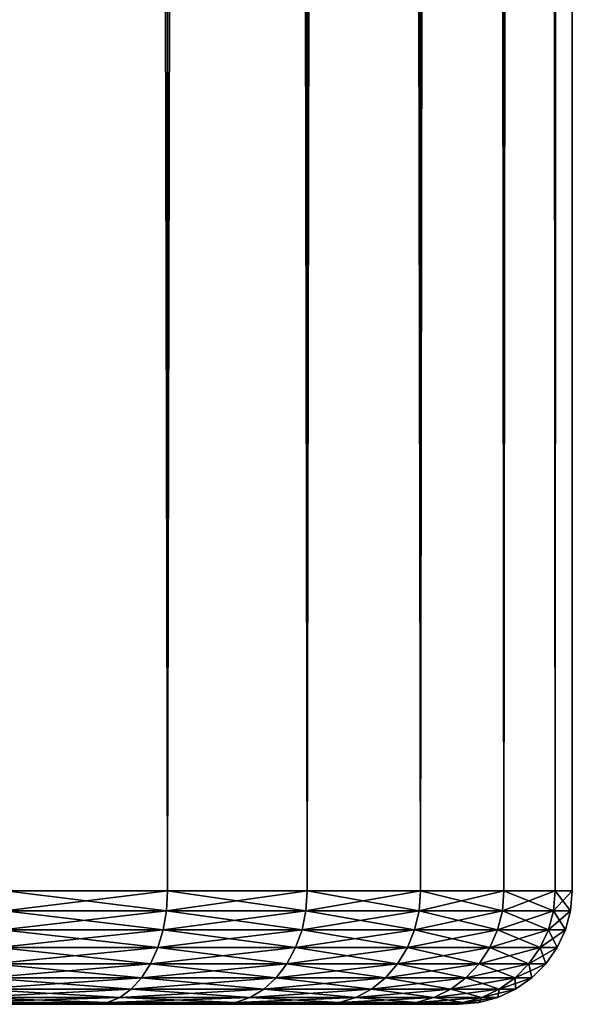
# Model space of a CAD drawing. Extents: x 0 to 650, y 0 to 864.
# Drawn here: x 643 to 650, y 0 to 13 of the extents above; entities that cross this region are included whole.
import ezdxf

# ---------------------------------------------------------------- set-up
doc = ezdxf.new("R2010")
doc.units = 0
doc.header["$MEASUREMENT"] = 0

msp = doc.modelspace()

# ---------------------------------------------------------------- linework, layer by layer
for points in [[(642.900024, 862.5, 63.640404), (642.900024, 1.499988, 63.640404), (645.041809, 1.499988, 62.14069)], [(642.900024, 862.5, 63.640404), (645.041809, 1.499988, 62.14069), (645.041809, 862.5, 62.14069)], [(645.041809, 862.5, 39.159359), (645.041809, 1.499988, 39.159359), (642.900024, 1.499988, 37.659645)], [(645.041809, 862.5, 39.159359), (642.900024, 1.499988, 37.659645), (642.900024, 862.5, 37.659645)], [(645.041809, 862.5, 62.14069), (645.041809, 1.499988, 62.14069), (646.890686, 1.499988, 60.291836)], [(645.041809, 862.5, 62.14069), (646.890686, 1.499988, 60.291836), (646.890686, 862.5, 60.291836)], [(646.890686, 862.5, 41.008209), (646.890686, 1.499988, 41.008209), (645.041809, 1.499988, 39.159359)], [(646.890686, 862.5, 41.008209), (645.041809, 1.499988, 39.159359), (645.041809, 862.5, 39.159359)], [(646.890686, 862.5, 60.291836), (646.890686, 1.499988, 60.291836), (648.390381, 1.499988, 58.150024)], [(646.890686, 862.5, 60.291836), (648.390381, 1.499988, 58.150024), (648.390381, 862.5, 58.150024)], [(648.390381, 862.5, 43.150024), (648.390381, 1.499988, 43.150024), (646.890686, 1.499988, 41.008209)], [(648.390381, 862.5, 43.150024), (646.890686, 1.499988, 41.008209), (646.890686, 862.5, 41.008209)], [(648.390381, 862.5, 58.150024), (648.390381, 1.499988, 58.150024), (649.495361, 1.499988, 55.780327)], [(648.390381, 862.5, 58.150024), (649.495361, 1.499988, 55.780327), (649.495361, 862.5, 55.780327)], [(649.495361, 862.5, 45.519722), (649.495361, 1.499988, 45.519722), (648.390381, 1.499988, 43.150024)], [(649.495361, 862.5, 45.519722), (648.390381, 1.499988, 43.150024), (648.390381, 862.5, 43.150024)], [(649.495361, 862.5, 55.780327), (649.495361, 1.499988, 55.780327), (650.172119, 1.499988, 53.254745)], [(649.495361, 862.5, 55.780327), (650.172119, 1.499988, 53.254745), (650.172119, 862.5, 53.254745)], [(650.172119, 862.5, 48.0453), (650.172119, 1.499988, 48.0453), (649.495361, 1.499988, 45.519722)], [(650.172119, 862.5, 48.0453), (649.495361, 1.499988, 45.519722), (649.495361, 862.5, 45.519722)], [(650.172119, 862.5, 53.254745), (650.172119, 1.499988, 53.254745), (650.400024, 1.499988, 50.650024)], [(650.172119, 862.5, 53.254745), (650.400024, 1.499988, 50.650024), (650.400024, 862.5, 50.650024)], [(650.400024, 862.5, 50.650024), (650.400024, 1.499988, 50.650024), (650.172119, 1.499988, 48.0453)], [(650.400024, 862.5, 50.650024), (650.172119, 1.499988, 48.0453), (650.172119, 862.5, 48.0453)], [(642.900024, 1.499988, 63.640404), (642.888611, 1.239516, 63.62067), (645.027161, 1.239516, 62.123234)], [(645.041809, 1.499988, 39.159359), (645.027161, 1.239516, 39.176815), (642.888611, 1.239516, 37.679379)], [(645.041809, 1.499988, 39.159359), (642.888611, 1.239516, 37.679379), (642.900024, 1.499988, 37.659645)], [(642.900024, 1.499988, 63.640404), (645.027161, 1.239516, 62.123234), (645.041809, 1.499988, 62.14069)], [(645.041809, 1.499988, 62.14069), (645.027161, 1.239516, 62.123234), (646.87323, 1.239516, 60.277191)], [(646.890686, 1.499988, 41.008209), (646.87323, 1.239516, 41.022858), (645.027161, 1.239516, 39.176815)], [(646.890686, 1.499988, 41.008209), (645.027161, 1.239516, 39.176815), (645.041809, 1.499988, 39.159359)], [(645.041809, 1.499988, 62.14069), (646.87323, 1.239516, 60.277191), (646.890686, 1.499988, 60.291836)], [(646.890686, 1.499988, 60.291836), (646.87323, 1.239516, 60.277191), (648.370667, 1.239516, 58.13863)], [(648.390381, 1.499988, 43.150024), (648.370667, 1.239516, 43.161419), (646.87323, 1.239516, 41.022858)], [(648.390381, 1.499988, 43.150024), (646.87323, 1.239516, 41.022858), (646.890686, 1.499988, 41.008209)], [(646.890686, 1.499988, 60.291836), (648.370667, 1.239516, 58.13863), (648.390381, 1.499988, 58.150024)], [(648.390381, 1.499988, 58.150024), (648.370667, 1.239516, 58.13863), (649.473999, 1.239516, 55.772533)], [(649.495361, 1.499988, 45.519722), (649.473999, 1.239516, 45.527515), (648.370667, 1.239516, 43.161419)], [(649.495361, 1.499988, 45.519722), (648.370667, 1.239516, 43.161419), (648.390381, 1.499988, 43.150024)], [(648.390381, 1.499988, 58.150024), (649.473999, 1.239516, 55.772533), (649.495361, 1.499988, 55.780327)], [(649.495361, 1.499988, 55.780327), (649.473999, 1.239516, 55.772533), (650.149658, 1.239516, 53.25079)], [(650.172119, 1.499988, 48.0453), (650.149658, 1.239516, 48.049259), (649.473999, 1.239516, 45.527515)], [(650.172119, 1.499988, 48.0453), (649.473999, 1.239516, 45.527515), (649.495361, 1.499988, 45.519722)], [(649.495361, 1.499988, 55.780327), (650.149658, 1.239516, 53.25079), (650.172119, 1.499988, 53.254745)], [(650.172119, 1.499988, 53.254745), (650.149658, 1.239516, 53.25079), (650.377197, 1.239516, 50.650024)], [(650.400024, 1.499988, 50.650024), (650.377197, 1.239516, 50.650024), (650.149658, 1.239516, 48.049259)], [(650.400024, 1.499988, 50.650024), (650.149658, 1.239516, 48.049259), (650.172119, 1.499988, 48.0453)], [(650.172119, 1.499988, 53.254745), (650.377197, 1.239516, 50.650024), (650.400024, 1.499988, 50.650024)], [(642.888611, 1.239516, 63.62067), (642.854797, 0.986971, 63.562061), (644.983643, 0.986971, 62.071392)], [(645.027161, 1.239516, 39.176815), (644.983643, 0.986971, 39.228653), (642.854797, 0.986971, 37.737984)], [(645.027161, 1.239516, 39.176815), (642.854797, 0.986971, 37.737984), (642.888611, 1.239516, 37.679379)], [(642.888611, 1.239516, 63.62067), (644.983643, 0.986971, 62.071392), (645.027161, 1.239516, 62.123234)], [(645.027161, 1.239516, 62.123234), (644.983643, 0.986971, 62.071392), (646.82135, 0.986971, 60.233692)], [(646.87323, 1.239516, 41.022858), (646.82135, 0.986971, 41.066357), (644.983643, 0.986971, 39.228653)], [(646.87323, 1.239516, 41.022858), (644.983643, 0.986971, 39.228653), (645.027161, 1.239516, 39.176815)], [(645.027161, 1.239516, 62.123234), (646.82135, 0.986971, 60.233692), (646.87323, 1.239516, 60.277191)], [(646.87323, 1.239516, 60.277191), (646.82135, 0.986971, 60.233692), (648.312012, 0.986971, 58.104794)], [(648.370667, 1.239516, 43.161419), (648.312012, 0.986971, 43.195251), (646.82135, 0.986971, 41.066357)], [(648.370667, 1.239516, 43.161419), (646.82135, 0.986971, 41.066357), (646.87323, 1.239516, 41.022858)], [(646.87323, 1.239516, 60.277191), (648.312012, 0.986971, 58.104794), (648.370667, 1.239516, 58.13863)], [(648.370667, 1.239516, 58.13863), (648.312012, 0.986971, 58.104794), (649.4104, 0.986971, 55.749386)], [(649.473999, 1.239516, 45.527515), (649.4104, 0.986971, 45.550663), (648.312012, 0.986971, 43.195251)], [(649.473999, 1.239516, 45.527515), (648.312012, 0.986971, 43.195251), (648.370667, 1.239516, 43.161419)], [(648.370667, 1.239516, 58.13863), (649.4104, 0.986971, 55.749386), (649.473999, 1.239516, 55.772533)], [(649.473999, 1.239516, 55.772533), (649.4104, 0.986971, 55.749386), (650.083008, 0.986971, 53.239037)], [(650.149658, 1.239516, 48.049259), (650.083008, 0.986971, 48.061008), (649.4104, 0.986971, 45.550663)], [(650.149658, 1.239516, 48.049259), (649.4104, 0.986971, 45.550663), (649.473999, 1.239516, 45.527515)], [(649.473999, 1.239516, 55.772533), (650.083008, 0.986971, 53.239037), (650.149658, 1.239516, 53.25079)], [(650.149658, 1.239516, 53.25079), (650.083008, 0.986971, 53.239037), (650.309509, 0.986971, 50.650024)], [(650.377197, 1.239516, 50.650024), (650.309509, 0.986971, 50.650024), (650.083008, 0.986971, 48.061008)], [(650.377197, 1.239516, 50.650024), (650.083008, 0.986971, 48.061008), (650.149658, 1.239516, 48.049259)], [(650.149658, 1.239516, 53.25079), (650.309509, 0.986971, 50.650024), (650.377197, 1.239516, 50.650024)], [(642.854797, 0.986971, 63.562061), (642.7995, 0.749983, 63.466366), (644.912659, 0.749983, 61.986744)], [(644.983643, 0.986971, 39.228653), (644.912659, 0.749983, 39.313305), (642.7995, 0.749983, 37.833683)], [(644.983643, 0.986971, 39.228653), (642.7995, 0.749983, 37.833683), (642.854797, 0.986971, 37.737984)], [(642.854797, 0.986971, 63.562061), (644.912659, 0.749983, 61.986744), (644.983643, 0.986971, 62.071392)], [(644.983643, 0.986971, 62.071392), (644.912659, 0.749983, 61.986744), (646.736694, 0.749983, 60.162663)], [(646.82135, 0.986971, 41.066357), (646.736694, 0.749983, 41.137386), (644.912659, 0.749983, 39.313305)], [(646.82135, 0.986971, 41.066357), (644.912659, 0.749983, 39.313305), (644.983643, 0.986971, 39.228653)], [(644.983643, 0.986971, 62.071392), (646.736694, 0.749983, 60.162663), (646.82135, 0.986971, 60.233692)], [(646.82135, 0.986971, 60.233692), (646.736694, 0.749983, 60.162663), (648.21637, 0.749983, 58.049541)], [(648.312012, 0.986971, 43.195251), (648.21637, 0.749983, 43.250504), (646.736694, 0.749983, 41.137386)], [(648.312012, 0.986971, 43.195251), (646.736694, 0.749983, 41.137386), (646.82135, 0.986971, 41.066357)], [(646.82135, 0.986971, 60.233692), (648.21637, 0.749983, 58.049541), (648.312012, 0.986971, 58.104794)], [(648.312012, 0.986971, 58.104794), (648.21637, 0.749983, 58.049541), (649.306519, 0.749983, 55.711594)], [(649.4104, 0.986971, 45.550663), (649.306519, 0.749983, 45.588455), (648.21637, 0.749983, 43.250504)], [(649.4104, 0.986971, 45.550663), (648.21637, 0.749983, 43.250504), (648.312012, 0.986971, 43.195251)], [(648.312012, 0.986971, 58.104794), (649.306519, 0.749983, 55.711594), (649.4104, 0.986971, 55.749386)], [(649.4104, 0.986971, 55.749386), (649.306519, 0.749983, 55.711594), (649.974182, 0.749983, 53.219849)], [(650.083008, 0.986971, 48.061008), (649.974182, 0.749983, 48.080196), (649.306519, 0.749983, 45.588455)], [(650.083008, 0.986971, 48.061008), (649.306519, 0.749983, 45.588455), (649.4104, 0.986971, 45.550663)], [(649.4104, 0.986971, 55.749386), (649.974182, 0.749983, 53.219849), (650.083008, 0.986971, 53.239037)], [(650.083008, 0.986971, 53.239037), (649.974182, 0.749983, 53.219849), (650.199036, 0.749983, 50.650024)], [(650.309509, 0.986971, 50.650024), (650.199036, 0.749983, 50.650024), (649.974182, 0.749983, 48.080196)], [(650.309509, 0.986971, 50.650024), (649.974182, 0.749983, 48.080196), (650.083008, 0.986971, 48.061008)], [(650.083008, 0.986971, 53.239037), (650.199036, 0.749983, 50.650024), (650.309509, 0.986971, 50.650024)], [(642.7995, 0.749983, 63.466366), (642.724548, 0.535823, 63.336487), (644.816223, 0.535823, 61.871861)], [(644.912659, 0.749983, 39.313305), (644.816223, 0.535823, 39.428188), (642.724548, 0.535823, 37.963558)], [(644.912659, 0.749983, 39.313305), (642.724548, 0.535823, 37.963558), (642.7995, 0.749983, 37.833683)], [(642.7995, 0.749983, 63.466366), (644.816223, 0.535823, 61.871861), (644.912659, 0.749983, 61.986744)], [(644.912659, 0.749983, 61.986744), (644.816223, 0.535823, 61.871861), (646.621826, 0.535823, 60.066261)], [(646.736694, 0.749983, 41.137386), (646.621826, 0.535823, 41.233784), (644.816223, 0.535823, 39.428188)], [(646.736694, 0.749983, 41.137386), (644.816223, 0.535823, 39.428188), (644.912659, 0.749983, 39.313305)], [(644.912659, 0.749983, 61.986744), (646.621826, 0.535823, 60.066261), (646.736694, 0.749983, 60.162663)], [(646.736694, 0.749983, 60.162663), (646.621826, 0.535823, 60.066261), (648.086487, 0.535823, 57.974556)], [(648.21637, 0.749983, 43.250504), (648.086487, 0.535823, 43.325489), (646.621826, 0.535823, 41.233784)], [(648.21637, 0.749983, 43.250504), (646.621826, 0.535823, 41.233784), (646.736694, 0.749983, 41.137386)], [(646.736694, 0.749983, 60.162663), (648.086487, 0.535823, 57.974556), (648.21637, 0.749983, 58.049541)], [(648.21637, 0.749983, 58.049541), (648.086487, 0.535823, 57.974556), (649.165588, 0.535823, 55.660297)], [(649.306519, 0.749983, 45.588455), (649.165588, 0.535823, 45.639748), (648.086487, 0.535823, 43.325489)], [(649.306519, 0.749983, 45.588455), (648.086487, 0.535823, 43.325489), (648.21637, 0.749983, 43.250504)], [(648.21637, 0.749983, 58.049541), (649.165588, 0.535823, 55.660297), (649.306519, 0.749983, 55.711594)], [(649.306519, 0.749983, 55.711594), (649.165588, 0.535823, 55.660297), (649.826538, 0.535823, 53.19381)], [(649.974182, 0.749983, 48.080196), (649.826538, 0.535823, 48.106239), (649.165588, 0.535823, 45.639748)], [(649.974182, 0.749983, 48.080196), (649.165588, 0.535823, 45.639748), (649.306519, 0.749983, 45.588455)], [(649.306519, 0.749983, 55.711594), (649.826538, 0.535823, 53.19381), (649.974182, 0.749983, 53.219849)], [(649.974182, 0.749983, 53.219849), (649.826538, 0.535823, 53.19381), (650.049072, 0.535823, 50.650024)], [(650.199036, 0.749983, 50.650024), (650.049072, 0.535823, 50.650024), (649.826538, 0.535823, 48.106239)], [(650.199036, 0.749983, 50.650024), (649.826538, 0.535823, 48.106239), (649.974182, 0.749983, 48.080196)], [(649.974182, 0.749983, 53.219849), (650.049072, 0.535823, 50.650024), (650.199036, 0.749983, 50.650024)], [(642.724548, 0.535823, 63.336487), (642.63208, 0.35093, 63.176373), (644.697388, 0.35093, 61.730228)], [(644.816223, 0.535823, 39.428188), (644.697388, 0.35093, 39.569817), (642.63208, 0.35093, 38.123676)], [(644.816223, 0.535823, 39.428188), (642.63208, 0.35093, 38.123676), (642.724548, 0.535823, 37.963558)], [(642.724548, 0.535823, 63.336487), (644.697388, 0.35093, 61.730228), (644.816223, 0.535823, 61.871861)], [(644.816223, 0.535823, 61.871861), (644.697388, 0.35093, 61.730228), (646.480225, 0.35093, 59.947418)], [(646.621826, 0.535823, 41.233784), (646.480225, 0.35093, 41.352627), (644.697388, 0.35093, 39.569817)], [(646.621826, 0.535823, 41.233784), (644.697388, 0.35093, 39.569817), (644.816223, 0.535823, 39.428188)], [(644.816223, 0.535823, 61.871861), (646.480225, 0.35093, 59.947418), (646.621826, 0.535823, 60.066261)], [(646.621826, 0.535823, 60.066261), (646.480225, 0.35093, 59.947418), (647.926331, 0.35093, 57.882114)], [(648.086487, 0.535823, 43.325489), (647.926331, 0.35093, 43.417931), (646.480225, 0.35093, 41.352627)], [(648.086487, 0.535823, 43.325489), (646.480225, 0.35093, 41.352627), (646.621826, 0.535823, 41.233784)], [(646.621826, 0.535823, 60.066261), (647.926331, 0.35093, 57.882114), (648.086487, 0.535823, 57.974556)], [(648.086487, 0.535823, 57.974556), (647.926331, 0.35093, 57.882114), (648.991882, 0.35093, 55.597065)], [(649.165588, 0.535823, 45.639748), (648.991882, 0.35093, 45.702984), (647.926331, 0.35093, 43.417931)], [(649.165588, 0.535823, 45.639748), (647.926331, 0.35093, 43.417931), (648.086487, 0.535823, 43.325489)], [(648.086487, 0.535823, 57.974556), (648.991882, 0.35093, 55.597065), (649.165588, 0.535823, 55.660297)], [(649.165588, 0.535823, 55.660297), (648.991882, 0.35093, 55.597065), (649.644409, 0.35093, 53.161701)], [(649.826538, 0.535823, 48.106239), (649.644409, 0.35093, 48.138344), (648.991882, 0.35093, 45.702984)], [(649.826538, 0.535823, 48.106239), (648.991882, 0.35093, 45.702984), (649.165588, 0.535823, 45.639748)], [(649.165588, 0.535823, 55.660297), (649.644409, 0.35093, 53.161701), (649.826538, 0.535823, 53.19381)], [(649.826538, 0.535823, 53.19381), (649.644409, 0.35093, 53.161701), (649.864197, 0.35093, 50.650024)], [(650.049072, 0.535823, 50.650024), (649.864197, 0.35093, 50.650024), (649.644409, 0.35093, 48.138344)], [(650.049072, 0.535823, 50.650024), (649.644409, 0.35093, 48.138344), (649.826538, 0.535823, 48.106239)], [(649.826538, 0.535823, 53.19381), (649.864197, 0.35093, 50.650024), (650.049072, 0.535823, 50.650024)], [(642.63208, 0.35093, 63.176373), (642.525024, 0.200964, 62.990887), (644.559692, 0.200964, 61.566158)], [(644.697388, 0.35093, 39.569817), (644.559692, 0.200964, 39.733891), (642.525024, 0.200964, 38.309162)], [(644.697388, 0.35093, 39.569817), (642.525024, 0.200964, 38.309162), (642.63208, 0.35093, 38.123676)], [(642.63208, 0.35093, 63.176373), (644.559692, 0.200964, 61.566158), (644.697388, 0.35093, 61.730228)], [(644.697388, 0.35093, 61.730228), (644.559692, 0.200964, 61.566158), (646.316162, 0.200964, 59.809746)], [(646.480225, 0.35093, 41.352627), (646.316162, 0.200964, 41.490299), (644.559692, 0.200964, 39.733891)], [(646.480225, 0.35093, 41.352627), (644.559692, 0.200964, 39.733891), (644.697388, 0.35093, 39.569817)], [(644.697388, 0.35093, 61.730228), (646.316162, 0.200964, 59.809746), (646.480225, 0.35093, 59.947418)], [(646.480225, 0.35093, 59.947418), (646.316162, 0.200964, 59.809746), (647.740845, 0.200964, 57.775024)], [(647.926331, 0.35093, 43.417931), (647.740845, 0.200964, 43.525024), (646.316162, 0.200964, 41.490299)], [(647.926331, 0.35093, 43.417931), (646.316162, 0.200964, 41.490299), (646.480225, 0.35093, 41.352627)], [(646.480225, 0.35093, 59.947418), (647.740845, 0.200964, 57.775024), (647.926331, 0.35093, 57.882114)], [(647.926331, 0.35093, 57.882114), (647.740845, 0.200964, 57.775024), (648.790649, 0.200964, 55.523811)], [(648.991882, 0.35093, 45.702984), (648.790649, 0.200964, 45.776237), (647.740845, 0.200964, 43.525024)], [(648.991882, 0.35093, 45.702984), (647.740845, 0.200964, 43.525024), (647.926331, 0.35093, 43.417931)], [(647.926331, 0.35093, 57.882114), (648.790649, 0.200964, 55.523811), (648.991882, 0.35093, 55.597065)], [(648.991882, 0.35093, 55.597065), (648.790649, 0.200964, 55.523811), (649.433533, 0.200964, 53.124508)], [(649.644409, 0.35093, 48.138344), (649.433533, 0.200964, 48.175537), (648.790649, 0.200964, 45.776237)], [(649.644409, 0.35093, 48.138344), (648.790649, 0.200964, 45.776237), (648.991882, 0.35093, 45.702984)], [(648.991882, 0.35093, 55.597065), (649.433533, 0.200964, 53.124508), (649.644409, 0.35093, 53.161701)], [(649.644409, 0.35093, 53.161701), (649.433533, 0.200964, 53.124508), (649.650024, 0.200964, 50.650024)], [(649.864197, 0.35093, 50.650024), (649.650024, 0.200964, 50.650024), (649.433533, 0.200964, 48.175537)], [(649.864197, 0.35093, 50.650024), (649.433533, 0.200964, 48.175537), (649.644409, 0.35093, 48.138344)], [(649.644409, 0.35093, 53.161701), (649.650024, 0.200964, 50.650024), (649.864197, 0.35093, 50.650024)], [(642.525024, 0.200964, 62.990887), (642.406494, 0.090457, 62.785664), (644.40741, 0.090457, 61.384628)], [(644.559692, 0.200964, 39.733891), (644.40741, 0.090457, 39.915421), (642.406494, 0.090457, 38.514381)], [(644.559692, 0.200964, 39.733891), (642.406494, 0.090457, 38.514381), (642.525024, 0.200964, 38.309162)], [(642.525024, 0.200964, 62.990887), (644.40741, 0.090457, 61.384628), (644.559692, 0.200964, 61.566158)], [(644.559692, 0.200964, 61.566158), (644.40741, 0.090457, 61.384628), (646.134583, 0.090457, 59.657425)], [(646.316162, 0.200964, 41.490299), (646.134583, 0.090457, 41.64262), (644.40741, 0.090457, 39.915421)], [(646.316162, 0.200964, 41.490299), (644.40741, 0.090457, 39.915421), (644.559692, 0.200964, 39.733891)], [(644.559692, 0.200964, 61.566158), (646.134583, 0.090457, 59.657425), (646.316162, 0.200964, 59.809746)], [(646.316162, 0.200964, 59.809746), (646.134583, 0.090457, 59.657425), (647.535645, 0.090457, 57.65654)], [(647.740845, 0.200964, 43.525024), (647.535645, 0.090457, 43.643509), (646.134583, 0.090457, 41.64262)], [(647.740845, 0.200964, 43.525024), (646.134583, 0.090457, 41.64262), (646.316162, 0.200964, 41.490299)], [(646.316162, 0.200964, 59.809746), (647.535645, 0.090457, 57.65654), (647.740845, 0.200964, 57.775024)], [(647.740845, 0.200964, 57.775024), (647.535645, 0.090457, 57.65654), (648.567932, 0.090457, 55.442764)], [(648.790649, 0.200964, 45.776237), (648.567932, 0.090457, 45.857285), (647.535645, 0.090457, 43.643509)], [(648.790649, 0.200964, 45.776237), (647.535645, 0.090457, 43.643509), (647.740845, 0.200964, 43.525024)], [(647.740845, 0.200964, 57.775024), (648.567932, 0.090457, 55.442764), (648.790649, 0.200964, 55.523811)], [(648.790649, 0.200964, 55.523811), (648.567932, 0.090457, 55.442764), (649.200134, 0.090457, 53.083363)], [(649.433533, 0.200964, 48.175537), (649.200134, 0.090457, 48.216686), (648.567932, 0.090457, 45.857285)], [(649.433533, 0.200964, 48.175537), (648.567932, 0.090457, 45.857285), (648.790649, 0.200964, 45.776237)], [(648.790649, 0.200964, 55.523811), (649.200134, 0.090457, 53.083363), (649.433533, 0.200964, 53.124508)], [(649.433533, 0.200964, 53.124508), (649.200134, 0.090457, 53.083363), (649.413025, 0.090457, 50.650024)], [(649.650024, 0.200964, 50.650024), (649.413025, 0.090457, 50.650024), (649.200134, 0.090457, 48.216686)], [(649.650024, 0.200964, 50.650024), (649.200134, 0.090457, 48.216686), (649.433533, 0.200964, 48.175537)], [(649.433533, 0.200964, 53.124508), (649.413025, 0.090457, 50.650024), (649.650024, 0.200964, 50.650024)], [(642.280212, 0.022806, 62.56694), (642.150024, -0.000022, 62.341366), (644.077637, -0.000022, 60.991623)], [(644.245056, 0.022806, 40.108891), (644.077637, -0.000022, 40.308422), (642.150024, -0.000022, 38.958679)], [(644.245056, 0.022806, 40.108891), (642.150024, -0.000022, 38.958679), (642.280212, 0.022806, 38.733105)], [(642.406494, 0.090457, 62.785664), (642.280212, 0.022806, 62.56694), (644.245056, 0.022806, 61.191158)], [(644.40741, 0.090457, 39.915421), (644.245056, 0.022806, 40.108891), (642.280212, 0.022806, 38.733105)], [(644.40741, 0.090457, 39.915421), (642.280212, 0.022806, 38.733105), (642.406494, 0.090457, 38.514381)], [(642.280212, 0.022806, 62.56694), (644.077637, -0.000022, 60.991623), (644.245056, 0.022806, 61.191158)], [(642.406494, 0.090457, 62.785664), (644.245056, 0.022806, 61.191158), (644.40741, 0.090457, 61.384628)], [(644.245056, 0.022806, 61.191158), (644.077637, -0.000022, 60.991623), (645.741577, -0.000022, 59.327656)], [(645.941101, 0.022806, 41.804962), (645.741577, -0.000022, 41.972393), (644.077637, -0.000022, 40.308422)], [(645.941101, 0.022806, 41.804962), (644.077637, -0.000022, 40.308422), (644.245056, 0.022806, 40.108891)], [(644.40741, 0.090457, 61.384628), (644.245056, 0.022806, 61.191158), (645.941101, 0.022806, 59.495083)], [(646.134583, 0.090457, 41.64262), (645.941101, 0.022806, 41.804962), (644.245056, 0.022806, 40.108891)], [(646.134583, 0.090457, 41.64262), (644.245056, 0.022806, 40.108891), (644.40741, 0.090457, 39.915421)], [(644.245056, 0.022806, 61.191158), (645.741577, -0.000022, 59.327656), (645.941101, 0.022806, 59.495083)], [(644.40741, 0.090457, 61.384628), (645.941101, 0.022806, 59.495083), (646.134583, 0.090457, 59.657425)], [(645.941101, 0.022806, 59.495083), (645.741577, -0.000022, 59.327656), (647.09137, -0.000022, 57.400024)], [(647.316895, 0.022806, 43.769787), (647.09137, -0.000022, 43.900024), (645.741577, -0.000022, 41.972393)], [(647.316895, 0.022806, 43.769787), (645.741577, -0.000022, 41.972393), (645.941101, 0.022806, 41.804962)], [(646.134583, 0.090457, 59.657425), (645.941101, 0.022806, 59.495083), (647.316895, 0.022806, 57.530258)], [(647.535645, 0.090457, 43.643509), (647.316895, 0.022806, 43.769787), (645.941101, 0.022806, 41.804962)], [(647.535645, 0.090457, 43.643509), (645.941101, 0.022806, 41.804962), (646.134583, 0.090457, 41.64262)], [(645.941101, 0.022806, 59.495083), (647.09137, -0.000022, 57.400024), (647.316895, 0.022806, 57.530258)], [(646.134583, 0.090457, 59.657425), (647.316895, 0.022806, 57.530258), (647.535645, 0.090457, 57.65654)], [(647.316895, 0.022806, 57.530258), (647.09137, -0.000022, 57.400024), (648.085876, -0.000022, 55.267296)], [(648.330627, 0.022806, 45.943665), (648.085876, -0.000022, 46.032749), (647.09137, -0.000022, 43.900024)], [(648.330627, 0.022806, 45.943665), (647.09137, -0.000022, 43.900024), (647.316895, 0.022806, 43.769787)], [(647.535645, 0.090457, 57.65654), (647.316895, 0.022806, 57.530258), (648.330627, 0.022806, 55.356384)], [(648.567932, 0.090457, 45.857285), (648.330627, 0.022806, 45.943665), (647.316895, 0.022806, 43.769787)], [(648.567932, 0.090457, 45.857285), (647.316895, 0.022806, 43.769787), (647.535645, 0.090457, 43.643509)], [(647.316895, 0.022806, 57.530258), (648.085876, -0.000022, 55.267296), (648.330627, 0.022806, 55.356384)], [(647.535645, 0.090457, 57.65654), (648.330627, 0.022806, 55.356384), (648.567932, 0.090457, 55.442764)], [(648.330627, 0.022806, 55.356384), (648.085876, -0.000022, 55.267296), (648.694885, -0.000022, 52.994274)], [(648.951416, 0.022806, 48.260544), (648.694885, -0.000022, 48.305771), (648.085876, -0.000022, 46.032749)], [(648.951416, 0.022806, 48.260544), (648.085876, -0.000022, 46.032749), (648.330627, 0.022806, 45.943665)], [(648.567932, 0.090457, 55.442764), (648.330627, 0.022806, 55.356384), (648.951416, 0.022806, 53.039505)], [(649.200134, 0.090457, 48.216686), (648.951416, 0.022806, 48.260544), (648.330627, 0.022806, 45.943665)], [(649.200134, 0.090457, 48.216686), (648.330627, 0.022806, 45.943665), (648.567932, 0.090457, 45.857285)], [(648.330627, 0.022806, 55.356384), (648.694885, -0.000022, 52.994274), (648.951416, 0.022806, 53.039505)], [(648.567932, 0.090457, 55.442764), (648.951416, 0.022806, 53.039505), (649.200134, 0.090457, 53.083363)], [(648.951416, 0.022806, 53.039505), (648.694885, -0.000022, 52.994274), (648.900024, -0.000022, 50.650024)], [(649.160461, 0.022806, 50.650024), (648.900024, -0.000022, 50.650024), (648.694885, -0.000022, 48.305771)], [(649.160461, 0.022806, 50.650024), (648.694885, -0.000022, 48.305771), (648.951416, 0.022806, 48.260544)], [(648.951416, 0.022806, 53.039505), (648.900024, -0.000022, 50.650024), (649.160461, 0.022806, 50.650024)], [(649.200134, 0.090457, 53.083363), (648.951416, 0.022806, 53.039505), (649.160461, 0.022806, 50.650024)], [(649.413025, 0.090457, 50.650024), (649.160461, 0.022806, 50.650024), (648.951416, 0.022806, 48.260544)], [(649.413025, 0.090457, 50.650024), (648.951416, 0.022806, 48.260544), (649.200134, 0.090457, 48.216686)], [(649.200134, 0.090457, 53.083363), (649.160461, 0.022806, 50.650024), (649.413025, 0.090457, 50.650024)], [(642.150024, -0.000022, 38.958679), (644.077637, -0.000022, 40.308422), (636.095398, -0.000022, 44.475021)], [(636.095398, -0.000022, 44.475021), (644.077637, -0.000022, 40.308422), (645.741577, -0.000022, 41.972393)], [(636.095398, -0.000022, 44.475021), (645.741577, -0.000022, 41.972393), (637.005188, -0.000022, 46.426075)], [(637.005188, -0.000022, 54.873974), (645.741577, -0.000022, 59.327656), (636.095398, -0.000022, 56.825024)], [(636.095398, -0.000022, 56.825024), (645.741577, -0.000022, 59.327656), (644.077637, -0.000022, 60.991623)], [(636.095398, -0.000022, 56.825024), (644.077637, -0.000022, 60.991623), (642.150024, -0.000022, 62.341366)], [(637.562378, -0.000022, 52.794579), (648.085876, -0.000022, 55.267296), (637.005188, -0.000022, 54.873974)], [(637.005188, -0.000022, 46.426075), (645.741577, -0.000022, 41.972393), (647.09137, -0.000022, 43.900024)], [(637.005188, -0.000022, 46.426075), (647.09137, -0.000022, 43.900024), (637.562378, -0.000022, 48.505466)], [(648.085876, -0.000022, 55.267296), (647.09137, -0.000022, 57.400024), (637.005188, -0.000022, 54.873974)], [(637.005188, -0.000022, 54.873974), (647.09137, -0.000022, 57.400024), (645.741577, -0.000022, 59.327656)], [(637.75, -0.000022, 50.650024), (648.694885, -0.000022, 52.994274), (637.562378, -0.000022, 52.794579)], [(637.562378, -0.000022, 52.794579), (648.694885, -0.000022, 52.994274), (648.085876, -0.000022, 55.267296)], [(637.562378, -0.000022, 48.505466), (648.694885, -0.000022, 48.305771), (637.75, -0.000022, 50.650024)], [(637.562378, -0.000022, 48.505466), (647.09137, -0.000022, 43.900024), (648.085876, -0.000022, 46.032749)], [(637.562378, -0.000022, 48.505466), (648.085876, -0.000022, 46.032749), (648.694885, -0.000022, 48.305771)], [(637.75, -0.000022, 50.650024), (648.694885, -0.000022, 48.305771), (648.900024, -0.000022, 50.650024)], [(637.75, -0.000022, 50.650024), (648.900024, -0.000022, 50.650024), (648.694885, -0.000022, 52.994274)]]:
    msp.add_3dface(points)

doc.saveas('drawing.dxf')
